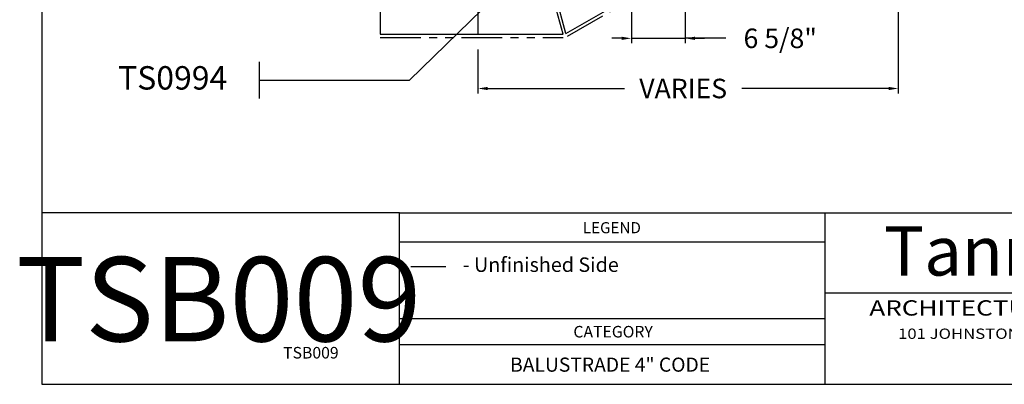
# Model space of a CAD drawing. Extents: x 694 to 876, y 625 to 759.
# Drawn here: x 694 to 815, y 625 to 670 of the extents above; entities that cross this region are included whole.
import ezdxf
from ezdxf.enums import TextEntityAlignment as Align

# ---------------------------------------------------------------- set-up
doc = ezdxf.new("R2010")
doc.units = 0
doc.header["$MEASUREMENT"] = 0
doc.linetypes.add('PHANTOM', pattern=[2.5, 1.25, -0.25, 0.25, -0.25, 0.25, -0.25])
doc.layers.get('0').update_dxf_attribs({"linetype": 'CONTINUOUS'})
doc.layers.get('Defpoints').update_dxf_attribs({"linetype": 'CONTINUOUS'})
for name, color, linetype in [('A1', 7, 'CONTINUOUS'), ('BALUSTERS', 7, 'CONTINUOUS'), ('leaders', 1, 'CONTINUOUS'), ('LINEWORK', 7, 'CONTINUOUS'), ('TEXT', 7, 'CONTINUOUS')]:
    doc.layers.add(name, color=color, linetype=linetype)
doc.styles.add('barcoder', font='cw_barcd.ttf')
doc.styles.add('ROMANC', font='TIMESBD.TTF')
doc.styles.get("Standard").update_dxf_attribs({"font": 'unvr55w.ttf'})
doc.dimstyles.get("Standard").update_dxf_attribs({"dimtxt": 1, "dimasz": 0.5, "dimexe": 0.25, "dimexo": 1, "dimgap": 0.125, "dimtad": 3, "dimdec": 4, "dimzin": 0, "dimdsep": 46, "dimlunit": 5, "dimtxsty": 'STANDARD', "dimcen": 0, "dimadec": 0, "dimazin": 0, "dimtfac": 0.125, "dimtdec": 4, "dimtofl": 0, "dimtmove": 0, "dimatfit": 0, "dimfxl": 1, "dimfrac": 2, "dimtolj": 1, "dimtzin": 0, "dimarcsym": 0})

# ---------------------------------------------------------------- blocks, each defined once
blk = doc.blocks.new('TSFORMB')
for p, q in [((0, 78.848), (0, 0)), ((25.97, 0), (25.97, 12.465)), ((25.97, 12.465), (105.993, 12.465)), ((56.874, 0), (56.874, 12.465)), ((56.874, 6.649), (105.993, 6.649)), ((0, 0), (105.993, 0))]:
    blk.add_line(p, q)
at = {"color": 7}
for p, q in [((25.97, 12.465), (0, 12.465)), ((56.874, 10.315), (25.97, 10.315)), ((26.788, 8.549), (29.323, 8.549)), ((56.874, 4.753), (25.97, 4.753)), ((56.874, 2.865), (25.97, 2.865))]:
    blk.add_line(p, q, dxfattribs=at)
for s, height, p in [('LEGEND', 0.8085, (39.281, 10.973)), ('- Unfinished Side', 1.05, (30.565, 8.166))]:
    blk.add_text(s, height=height, dxfattribs=at).set_placement(p)
at = {"color": 7, "style": 'ROMANC'}
blk.add_text('TannerStone', height=3.5721, dxfattribs=at).set_placement((75.921, 7.899), align=Align.CENTER)
for s, height, width, p in [('ARCHITECTURAL CONCRETE CO., INC.', 1.11156, 1.25, (76.69, 5.404)), ('101 JOHNSTON CIRCLE, PALMETTO, GEORGIA 30268', 0.74899, 1.1875, (76.852, 3.579))]:
    blk.add_text(s, height=height, dxfattribs=dict(width=width)).set_placement(p, align=Align.MIDDLE)
at = {"color": 7}
blk.add_text('CATEGORY', height=0.84, dxfattribs=at).set_placement((41.477, 3.402), align=Align.CENTER)
at = {"layer": 'BALUSTERS', "color": 1}
for tag, height, p in [('TS00XX', 2.079, (99.203, 73.4)), ('XXXXX', 0.945, (101.176, 10.079)), ('XXXXX', 0.945, (101.142, 7.22)), ('XXXXXX', 1.026, (41.26, 0.916))]:
    blk.add_attdef(tag, text='', height=height, dxfattribs=at).set_placement(p, align=Align.CENTER)
at = {"layer": 'BALUSTERS', "color": 1, "style": 'barcoder'}
blk.add_attdef('BARCODE', text='', height=6.132, dxfattribs=at).set_placement((12.852, 3.118), align=Align.CENTER)
at = {"layer": 'BALUSTERS', "color": 1}
blk.add_attdef('XXXXXX', text='', height=0.84, dxfattribs=at).set_placement((21.554, 1.875), align=Align.RIGHT)
blk = doc.blocks.new('*D9')
at = {"layer": 'Defpoints', "color": 0}
for p in [(801.75, 687.17), (750.08, 668.71), (801.75, 661.5)]:
    blk.add_point(p, dxfattribs=at)
at = {"layer": 'TEXT', "color": 0}
for p, q in [((801.75, 684.77), (801.75, 660.9)), ((750.08, 666.31), (750.08, 660.9)), ((751.28, 661.5), (768.1, 661.5)), ((800.55, 661.5), (782.52, 661.5))]:
    blk.add_line(p, q, dxfattribs=at)
for points in [[(751.28, 661.7), (751.28, 661.3), (750.08, 661.5)], [(800.55, 661.7), (800.55, 661.3), (801.75, 661.5)]]:
    blk.add_solid(points, dxfattribs=at)
at = {"layer": 'TEXT', "color": 0, "insert": (775.31, 661.5), "char_height": 2.4, "attachment_point": 5}
blk.add_mtext('\\A1;VARIES', dxfattribs=at)
blk = doc.blocks.new('*D73')
at = {"layer": 'Defpoints', "color": 0}
for p in [(775.55, 680.04), (768.95, 676.23), (775.55, 667.67)]:
    blk.add_point(p, dxfattribs=at)
at = {"layer": 'TEXT', "color": 0}
for p, q in [((775.55, 677.64), (775.55, 667.07)), ((768.95, 673.83), (768.95, 667.07)), ((767.75, 667.67), (766.55, 667.67)), ((768.95, 667.67), (775.55, 667.67)), ((780.57, 667.67), (775.55, 667.67)), ((776.75, 667.67), (777.95, 667.67))]:
    blk.add_line(p, q, dxfattribs=at)
for points in [[(767.75, 667.87), (767.75, 667.47), (768.95, 667.67)], [(776.75, 667.87), (776.75, 667.47), (775.55, 667.67)]]:
    blk.add_solid(points, dxfattribs=at)
at = {"layer": 'TEXT', "color": 0, "insert": (787.24, 667.67), "char_height": 2.4, "attachment_point": 5}
blk.add_mtext('\\A1;6 5/8"', dxfattribs=at)

msp = doc.modelspace()

# ---------------------------------------------------------------- linework, layer by layer
at = {"layer": 'leaders', "color": 1, "lineweight": 30}
for p, q in [((752.80303, 673.36448), (741.6778, 662.52107)), ((723.23481, 660.26506), (723.23481, 664.77709)), ((723.23481, 662.52107), (741.6778, 662.52107))]:
    msp.add_line(p, q, dxfattribs=at)
at = {"layer": 'LINEWORK', "color": 7, "lineweight": 30}
for p, q in [((738.08062, 672.16303), (738.08062, 668.16303)), ((750.08062, 672.16303), (750.08062, 668.16303)), ((738.08062, 668.16303), (760.54478, 668.16303))]:
    msp.add_line(p, q, dxfattribs=at)
at = {"layer": 'LINEWORK', "color": 7, "linetype": 'PHANTOM', "lineweight": 30, "ltscale": 4}
msp.add_line((738.08062, 667.78803), (760.54478, 667.78803), dxfattribs=at)
at = {"layer": 'TEXT', "color": 7, "lineweight": 30}
for p, q in [((760.90604, 668.25983), (793.48629, 687.07005)), ((760.54478, 668.16303), (759.33901, 672.66303)), ((760.90604, 668.25983), (759.70705, 672.73451))]:
    msp.add_line(p, q, dxfattribs=at)
at = {"layer": 'TEXT', "color": 7, "linetype": 'PHANTOM', "lineweight": 30, "ltscale": 4}
msp.add_line((761.09354, 667.93507), (793.67379, 686.74529), dxfattribs=at)

# ---------------------------------------------------------------- block references
at = {"layer": 'LINEWORK', "color": 7, "lineweight": 13}
ref = msp.add_blockref('TSFORMB', (696.48266, 625.12027), dxfattribs=dict(at, xscale=1.692900000000008, yscale=1.692900000000008, zscale=1.6929))
ref.add_attrib('XXXXXX', 'BALUSTRADE 4" CODE', dxfattribs={"layer": 'A1', "color": 1, "height": 1.7362206}).set_placement((766.33199, 626.67179), align=Align.CENTER)
ref.add_attrib('XXXXXX', 'TSB009', dxfattribs={"layer": 'A1', "color": 1, "height": 1.422036}).set_placement((732.97096, 628.29449), align=Align.RIGHT)
ref.add_attrib('BARCODE', 'TSB009', dxfattribs={"layer": 'A1', "color": 1, "height": 10.380863, "style": 'barcoder'}).set_placement((718.23967, 630.39867), align=Align.CENTER)

# ---------------------------------------------------------------- texts
at = {"layer": 'leaders', "color": 1, "lineweight": 30}
msp.add_attdef('TS0994', (705.86556, 661.36743), '', height=2.88, dxfattribs=at)

# ---------------------------------------------------------------- dimensions: what is measured, and where the dimension line sits
at = {"layer": 'TEXT', "color": 7, "lineweight": 30}
dim = msp.add_linear_dim(base=(801.74757, 661.50335), p1=(750.08062, 668.70652), p2=(801.74757, 687.16712), text='VARIES', dimstyle='STANDARD', override={"dimscale": 2.4, "dimgap": 0.5, "dimtad": 0, "dimtih": 1, "dimtoh": 1, "dimpost": '"', "dimtmove": 1, "dimatfit": 3}, dxfattribs=at)
dim.commit()
dim.dimension.update_dxf_attribs({"geometry": '*D9', "text_midpoint": (775.30808, 661.50335), "dimtype": 160})
dim = msp.add_linear_dim(base=(775.550238, 667.673942), p1=(768.946794, 676.228109), p2=(775.550238, 680.040609), dimstyle='STANDARD', override={"dimscale": 2.4, "dimgap": 0.5, "dimtad": 0, "dimtih": 1, "dimtoh": 1, "dimpost": '"', "dimtmove": 1, "dimatfit": 3}, dxfattribs=at)
dim.commit()
dim.dimension.update_dxf_attribs({"geometry": '*D73', "text_midpoint": (787.238024, 667.673942), "dimtype": 160})

doc.saveas('drawing.dxf')
